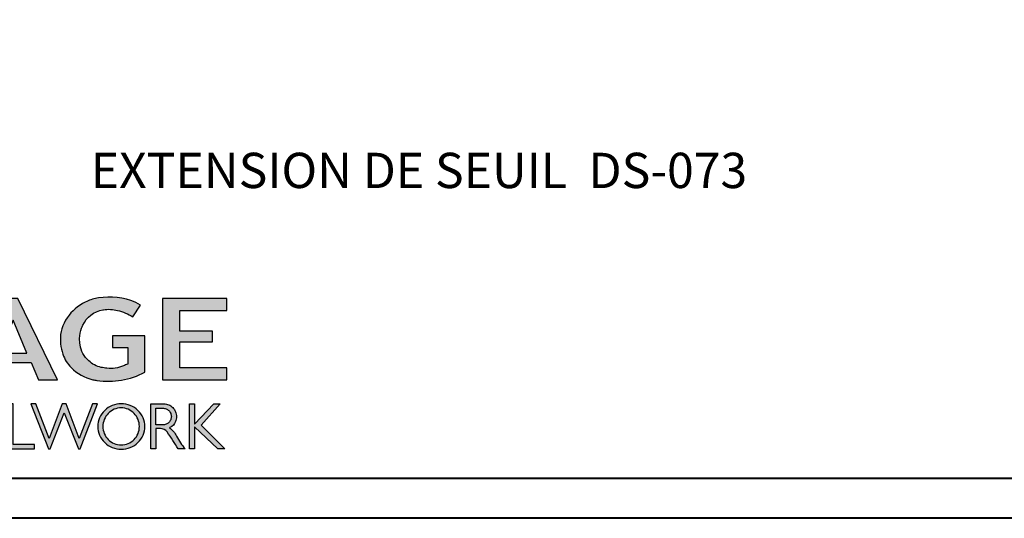
# Model space of a CAD drawing. Units: millimetres. Extents: x -52 to 89375, y -1098 to 1550.
# Drawn here: x 7155 to 7434, y 477 to 618 of the extents above; entities that cross this region are included whole.
import ezdxf

# ---------------------------------------------------------------- set-up
doc = ezdxf.new("R2010")
doc.units = ezdxf.units.MM
doc.header["$MEASUREMENT"] = 0
doc.layers.add('Text French-Texte français', color=7, linetype='Continuous')
doc.styles.add('Century-10', font='GOTHIC.TTF', dxfattribs={"height": 10})
doc.styles.get("Standard").update_dxf_attribs({"font": 'arial.ttf', "height": 40})

# ---------------------------------------------------------------- blocks, each defined once
blk = doc.blocks.new('Logo 2018')
h = blk.add_hatch(color=256)
h.dxf.hatch_style = 1
h.paths.add_polyline_path([(85.92251323958772, 159.4915083726191), (153.884675172103, 159.4915083726191), (153.884675172103, 172.2609280084853), (104.205216652932, 172.2609280084853), (104.205216652932, 245.6964375001189), (85.92251323958772, 245.6964375001189)])
h = blk.add_hatch(color=256)
h.dxf.hatch_style = 1
h.paths.add_polyline_path([(168.9073187005306, 245.6964375001189), (168.9073187005306, 159.4915083726191), (236.9164702099588, 159.4915083726191), (236.9164702099588, 172.2825456360079), (187.1721926010214, 172.2825456360079), (187.1721926010214, 199.7595062598702), (221.7715086096432, 199.7595062598702), (221.7715086096432, 210.9532406809758), (187.1721926010214, 210.9532406809758), (187.1721926010214, 232.94854524741), (236.9138175725529, 232.94854524741), (236.9138175725529, 245.6964375001189)])
h = blk.add_hatch(color=256)
h.dxf.hatch_style = 1
h.paths.add_polyline_path([(255.183118759629, 159.4915083726191), (273.4716200804469, 159.4915083726191), (273.4712996710077, 190.8438092276921, 0.100878334753985), (309.0590553205467, 194.1800821837528, 0.6722822766020611), (313.1801162302594, 240.0741134831902, 0.01749965734159711), (311.1395342853514, 241.0385937126596, 0.08818794240992689), (291.4803195772152, 245.6529965891225, 0.02672066976364953), (255.183118759629, 245.6964375001188)])
h.paths.add_polyline_path([(273.3937083303426, 232.7037025344902, -0.08773110257786454), (294.1891395708345, 232.1559916816801, -0.03017756743900406), (296.6566304280205, 231.4951376026402, -0.08938648530250101), (302.9204250431157, 228.3595493523489, -0.1050826790334573), (306.8015131213745, 223.5911597599191, -0.119000624991834), (308.0960285926521, 218.2290717657595, -0.1190006249217347), (306.8015131228584, 212.8669837744929, -0.1054036160384156), (302.905796323028, 208.0868226156853, -0.08938538533999738), (296.0267039908504, 204.9515785474035, -0.0448268596826573), (292.3375360862404, 204.0817729263082, -0.06137550810726985), (273.3937083303426, 203.7151022592891)], flags=16)
h = blk.add_hatch(color=256)
h.dxf.hatch_style = 1
h.paths.add_polyline_path([(320.4055799366615, 159.4915083726191), (340.6438622406076, 159.4915083726196), (348.5116191128691, 177.8839111167566), (386.5387288400379, 177.8839111167563), (394.4064857122994, 159.4915083726191), (414.6447680162455, 159.4915083726191), (372.4238942117663, 245.6964375001189), (362.6264537411407, 245.6964375001189)])
h.paths.add_polyline_path([(367.5251739764535, 222.713892898853), (381.9026718765999, 187.6438676729658), (353.1476760763071, 187.6438676729658)], flags=16)
h = blk.add_hatch(color=256)
h.dxf.hatch_style = 1
h.paths.add_polyline_path([(462.6896128989489, 233.6361112284942, -0.002912459973503479), (463.213317434277, 233.7214536856245, -0.1019216175451587), (478.2921231224487, 233.0057679471045, -0.07488905927614321), (494.4562044006143, 226.1704036336519), (502.5978686021845, 238.6602730249965, 0.04307895540028034), (492.2956582969034, 243.5159203279192, 0.14196793594773), (453.0914319932395, 245.183956985287, 0.0712364917146643), (441.1722993800942, 240.3989341669514, 0.1282839856991157), (423.0723254513651, 222.5230613209551, 0.1651347865681241), (417.7964365122732, 197.6650244769161, 0.05145102855809632), (420.2889221768025, 186.5704886870042, 0.1129120130530581), (428.9796633215659, 172.3532166639017, 0.145234948976277), (451.8568417234907, 159.592717253237, 0.0197042272475816), (456.2494958266819, 158.7891100012837, 0.1562953961648791), (507.2382977437592, 167.4652215595692), (507.2382977437592, 206.0806952569646), (472.9245760467493, 206.0806952569646), (472.9245760467493, 193.8775179936283), (489.0012477990786, 193.8775179936283), (489.0093470860174, 176.0320269412906, 0.02419348444993396), (484.330733701332, 174.2957196471813, -0.127303676612709), (466.9559194893948, 171.6610048512572, -0.02826977819215499), (460.844992708317, 172.6426458578821, -0.1377513797339316), (447.6752769389769, 179.660122099183, -0.1847242668663338), (438.3786255992155, 196.6047005346491, -0.03919760781851776), (437.9904869388795, 203.2752769772869, -0.08671354081163234), (440.1303841446771, 214.2115525686008, -0.03313638445020521), (441.2913377574646, 217.2505393022472, -0.2479710864449332)])
h = blk.add_hatch(color=256)
h.dxf.hatch_style = 1
h.paths.add_polyline_path([(525.9542083330125, 245.6964375001189), (525.9542083330125, 159.4915083726191), (593.9633598424407, 159.4915083726191), (593.9633598424407, 172.2825456360079), (544.2190822335033, 172.2825456360079), (544.2190822335033, 199.7595062598702), (578.8183982421251, 199.7595062598702), (578.8183982421251, 210.9532406809758), (544.2190822335033, 210.9532406809758), (544.2190822335033, 232.94854524741), (593.9607072050349, 232.94854524741), (593.9607072050349, 245.6964375001189)])
h = blk.add_hatch(color=256)
h.dxf.hatch_style = 1
h.paths.add_polyline_path([(255.1614464565137, 86.12541396883626), (260.5686117363584, 86.12541396883626), (260.5686117363584, 127.4467746065968), (276.5228958808348, 106.7129903867938), (277.0015240785233, 106.7129903867938), (292.9558082229996, 127.4467746065968), (292.9558082229996, 86.12541396883626), (298.3629735028444, 86.12541396883626), (298.3629735028444, 134.0261166206083), (291.9546101919914, 134.0261166206083), (276.762209979679, 114.5748136110606), (261.5698097673667, 134.0261166206083), (255.1614464565137, 134.0261166206083)])
h = blk.add_hatch(color=256)
h.dxf.hatch_style = 1
h.paths.add_polyline_path([(309.5324039219777, 86.12541396883626), (314.5009744550116, 86.12541396883626), (314.5009744550116, 134.0261166206083), (309.5324039219777, 134.0261166206083)])
h = blk.add_hatch(color=256)
h.dxf.hatch_style = 1
h.paths.add_polyline_path([(355.3621683768069, 86.12541396883626), (355.3621683768069, 90.90689555836889), (332.9285312730426, 90.90689555836889), (332.9285312730426, 134.0261166206083), (327.6787362401446, 134.0261166206083), (327.6787362401446, 86.12541396883626)])
h = blk.add_hatch(color=256)
h.dxf.hatch_style = 1
h.paths.add_polyline_path([(390.0106225017298, 86.12541396883626), (390.0106225017298, 90.90689555836889), (367.5769853979655, 90.90689555836889), (367.5769853979655, 134.0261166206083), (362.3271903650675, 134.0261166206083), (362.3271903650675, 86.12541396883626)])
h = blk.add_hatch(color=256)
h.dxf.hatch_style = 1
h.paths.add_polyline_path([(421.6573163084759, 124.3433854471778), (436.7617743239753, 86.12541396883626), (438.4766471619732, 86.12541396883626), (456.9715082917901, 134.0261166206083), (451.716139114762, 134.0261166206088), (437.5315602143728, 97.16154203648262), (423.8657449626407, 134.0261166206081), (419.448887654311, 134.026116620608), (405.7830724025789, 97.16154203648216), (391.5984935021897, 134.0261166206083), (386.3431243251616, 134.0261166206083), (404.8379854549785, 86.12541396883626), (406.5528582929765, 86.12541396883626)])
h = blk.add_hatch(color=256)
h.dxf.hatch_style = 1
h.paths.add_polyline_path([(491.7344917463655, 132.1814112610085, 0.09541510934270289), (482.1557620508902, 134.0261166206083, 0.09541510934125977), (472.5770323555492, 132.181411261063, 0.09716347372600405), (464.5315225227366, 126.9763772961464, 0.09974276082417668), (459.1150336188682, 119.1270519597937, 0.1016464890289434), (457.2313234838148, 109.9568010081903, 0.101646489032481), (459.1150336189965, 100.7865500562834, 0.09974276082050997), (464.5315225227247, 92.93722472024564, 0.09716347372599357), (472.5770323555342, 87.73219075532376, 0.0954151093414205), (482.1557620508902, 85.88748539577227, 0.09541510934190993), (491.7344917462918, 87.732190755342, 0.097163473725946), (499.7800015790858, 92.93722472027473, 0.09974276081803951), (505.1964904827093, 100.7865500561078, 0.1016464890345144), (507.0802006179656, 109.9568010081903, 0.1016464890325116), (505.1964904827827, 119.1270519600998, 0.09974276082042947), (499.7800015790592, 126.9763772961315, 0.09716347372476053)])
h.paths.add_polyline_path([(495.7082924973238, 123.9045591255701, -0.09785713893989241), (499.8932683216226, 117.5425883540253, -0.0969908615623533), (501.3675519175958, 110.013968380631, -0.09699086156231425), (499.8932683216226, 102.4853484072382, -0.09785713893990786), (495.7082924973238, 96.12337763569167, -0.0991076843843323), (489.414829859028, 91.8520136330381, -0.1000104495847004), (482.0151316782503, 90.35696574577463, -0.1000104495847272), (474.6154334974726, 91.85201363303844, -0.0991076843843796), (468.3219708591769, 96.1233776356919, -0.09785713893989234), (464.1369950348781, 102.4853484072367, -0.09699086156235404), (462.6627114389048, 110.013968380631, -0.09699086156224769), (464.1369950348781, 117.542588354024, -0.09785713893983705), (468.3219708591769, 123.9045591255701, -0.09910768438436712), (474.6154334974726, 128.1759231282236, -0.100010449584713), (482.0151316782503, 129.6709710154875, -0.1000104495847272), (489.414829859028, 128.1759231282236, -0.09910768438438003)], flags=16)
h = blk.add_hatch(color=256)
h.dxf.hatch_style = 1
h.paths.add_polyline_path([(530.7626868575469, 104.1509543918353, -0.01736725674162726), (542.6040640376996, 86.12541396883583), (549.8121440069605, 86.12541396883626, -0.05453418749794925), (540.860302186713, 99.79351401726298, 0.1016112130579036), (533.3292276545826, 108.7176470223821, 0.2077518902200364), (539.6601044148064, 115.2063331779343, 0.0958535390985036), (540.6705712590265, 120.4287943637728, 0.09585353909863265), (539.6601044148047, 125.6512555496129, 0.09735933575222691), (536.8052483052343, 130.0435531375599, 0.09956737326421251), (532.5047827380422, 132.9973896808158, 0.1011869911035808), (527.4735332072378, 134.0261166206083), (513.6254143298211, 134.0261166206083), (513.6254143298211, 86.12541396883626), (518.9574430309658, 86.12541396883626), (518.9574430309658, 107.9143857045756), (523.5861337322349, 107.9143857045756, -0.2203570075856948)])
h.paths.add_polyline_path([(526.1033320669158, 111.6314121270676), (518.9574430309658, 111.6314121270671), (518.9574430309658, 129.3826252404078), (526.1033320669163, 129.3826252404078, -0.09534770442198309), (529.5978240107524, 128.7101278726698, -0.09713316517494629), (532.5497200859991, 126.8017718587978, -0.09976963237665218), (534.5476879150265, 123.9084774361127, -0.1017174306266632), (535.2468975317097, 120.5070186837373, -0.1017174306263089), (534.5476879150301, 117.1055599313688, -0.09976963237662437), (532.5497200859991, 114.2122655086771, -0.09713316517505673), (529.5978240107506, 112.3039094948043, -0.09534770442198683)], flags=16)
h = blk.add_hatch(color=256)
h.dxf.hatch_style = 1
h.paths.add_polyline_path([(559.825138668315, 112.535527367244), (559.825138668315, 134.0261166206083), (554.4806141584122, 134.0261166206083), (554.4806141584122, 86.12541396883626), (559.825138668315, 86.12541396883626), (559.825138668315, 109.508124254281), (584.4477052540096, 86.12541396883626), (591.9605753307187, 86.12541396883626), (566.893541127527, 111.2485987604821), (587.0167908323747, 134.0261166206085), (580.4454059353448, 134.0261166206083)])
for points in [[(85.92251323958772, 159.4915083726191), (85.92251323958772, 245.6964375001189), (104.205216652932, 245.6964375001189), (104.205216652932, 172.2609280084853), (153.884675172103, 172.2609280084853), (153.884675172103, 159.4915083726191), (85.92251323958772, 159.4915083726191)], [(236.9170765270792, 245.6964375001189), (168.9073187005306, 245.6964375001189), (168.9073187005306, 159.4915083726191), (236.9164702099588, 159.4915083726191), (236.9164702099588, 172.2825456360079), (187.1721926010214, 172.2825456360079), (187.1721926010214, 199.7595062598702), (221.7715086096432, 199.7595062598702), (221.7715086096432, 210.9532406809758), (187.1721926010214, 210.9532406809758), (187.1721926010214, 232.94854524741), (236.9138175725529, 232.94854524741), (236.9138175725529, 245.6964375001189)], [(593.9639661595611, 245.6964375001189), (525.9542083330125, 245.6964375001189), (525.9542083330125, 159.4915083726191), (593.9633598424407, 159.4915083726191), (593.9633598424407, 172.2825456360079), (544.2190822335033, 172.2825456360079), (544.2190822335033, 199.7595062598702), (578.8183982421251, 199.7595062598702), (578.8183982421251, 210.9532406809758), (544.2190822335033, 210.9532406809758), (544.2190822335033, 232.94854524741), (593.9607072050349, 232.94854524741), (593.9607072050349, 245.6964375001189)], [(327.6787362401446, 134.0261166206083), (327.6787362401446, 86.12541396883626), (355.3621683768069, 86.12541396883626), (355.3621683768069, 90.90689555836889), (332.9285312730426, 90.90689555836889), (332.9285312730426, 134.0261166206083), (327.6787362401446, 134.0261166206083)], [(362.3271903650675, 134.0261166206083), (362.3271903650675, 86.12541396883626), (390.0106225017298, 86.12541396883626), (390.0106225017298, 90.90689555836889), (367.5769853979655, 90.90689555836889), (367.5769853979655, 134.0261166206083), (362.3271903650675, 134.0261166206083)]]:
    blk.add_lwpolyline(points)
for points in [[(309.0590553205529, 194.1800821837547, 0.6722822765995977), (313.1801162304037, 240.0741134831158, 0.01757468413557377), (311.1306457538121, 241.042418783871, 0.08814568332083011), (291.4803195772147, 245.6529965891225, 0.02672066976364915), (255.183118759629, 245.6964375001189), (255.183118759629, 159.4915083726191), (273.4716200804469, 159.4915083726191), (273.4712996710077, 190.8438092276921, 0.1008783347540034)], [(494.4562044006143, 226.1704036336519), (502.5978686021845, 238.6602730249965, 0.04307895540027933), (492.2956582969036, 243.515920327919, 0.1419679359477293), (453.0914319932399, 245.1839569852871, 0.07123649171474888), (441.1722993800813, 240.3989341669439, 0.1282839856990414), (423.072325451365, 222.523061320955, 0.1651347865681356), (417.7964365122734, 197.6650244769143, 0.05145102855810383), (420.2889221768037, 186.5704886870009, 0.1129120130530401), (428.9796633215665, 172.3532166639011, 0.1452349489762017), (451.8568417234783, 159.5927172532398, 0.01970422724766064), (456.2494958266871, 158.789110001283, 0.1562953961648633), (507.2382977437592, 167.4652215595692), (507.2382977437592, 206.0806952569646), (472.9245760467493, 206.0806952569646), (472.9245760467493, 193.8775179936283), (489.0012477990786, 193.8775179936283), (489.0093470860174, 176.0320269412906, 0.02419348444964556), (484.3307337013866, 174.2957196472047, -0.1273036766132017), (466.9559194893864, 171.6610048512581, -0.02826977819213508), (460.8449927083129, 172.6426458578831, -0.1377513797338943), (447.6752769389768, 179.6601220991831, -0.1847242668658911), (438.3786255992218, 196.6047005346034, -0.03919760781923294), (437.9904869388811, 203.2752769773626, -0.08671354081104221), (440.130384144677, 214.2115525686007, -0.03313638445294279), (441.2913377575769, 217.2505393024912, -0.2479710864425581), (462.6896128989592, 233.6361112284959, -0.002912459970035577), (463.2133174336632, 233.7214536855281, -0.1019216175489568), (478.2921231223918, 233.005767947119, -0.07488905927639397)], [(273.3937083303426, 232.7037025344902), (273.3937083303426, 203.7151022592891, 0.06137550810725978), (292.3375360862374, 204.0817729263077, 0.04482685968269445), (296.0267039908504, 204.9515785474035, 0.08938538533999628), (302.905796323028, 208.0868226156853, 0.1054036159830178), (306.8015131213797, 212.8669837716088, 0.1190006249916551), (308.0960285926521, 218.2290717657595, 0.11900062499159), (306.8015131213797, 223.591159759909, 0.1050826790336499), (302.9204250431158, 228.3595493523488, 0.08938648530250205), (296.6566304280204, 231.4951376026402, 0.03017756749634603), (294.1891395660787, 232.1559916826508, 0.08773110255739418)], [(457.2313234838148, 109.9568010081903, 0.1016464890321846), (459.1150336189858, 100.7865500563084, 0.09974276082253274), (464.5315225228442, 92.93722472013025, 0.09716347372366531), (472.5770323554752, 87.73219075534735, 0.09541510934204163), (482.1557620508902, 85.88748539577227, 0.09541510934205052), (491.7344917463051, 87.73219075534735, 0.09716347372369136), (499.7800015789362, 92.93722472013025, 0.09974276082247797), (505.1964904827946, 100.7865500563066, 0.1016464890321649), (507.0802006179656, 109.9568010081903, 0.1016464890321842), (505.1964904827946, 119.1270519600721, 0.09974276082253267), (499.7800015789362, 126.9763772962502, 0.0971634737237063), (491.7344917463033, 132.1814112610334, 0.09541510934204787), (482.1557620508902, 134.0261166206083, 0.09541510934203899), (472.5770323554752, 132.1814112610334, 0.09716347372368062), (464.5315225228442, 126.9763772962502, 0.099742760822572), (459.1150336189876, 119.1270519600721, 0.1016464890322322)], [(462.6627114389048, 110.013968380631, 0.09699086156235404), (464.1369950348781, 102.4853484072367, 0.0978571389398923), (468.3219708591769, 96.1233776356919, 0.09910768438437961), (474.6154334974726, 91.85201363303844, 0.1000104495847272), (482.0151316782503, 90.35696574577463, 0.1000104495847004), (489.414829859028, 91.8520136330381, 0.0991076843843323), (495.7082924973238, 96.12337763569167, 0.09785713893990786), (499.8932683216226, 102.4853484072382, 0.09699086156231426), (501.3675519175958, 110.013968380631, 0.0969908615623533), (499.8932683216226, 117.5425883540253, 0.09785713893989241), (495.7082924973238, 123.9045591255701, 0.09910768438438003), (489.414829859028, 128.1759231282236, 0.1000104495847272), (482.0151316782503, 129.6709710154875, 0.100010449584713), (474.6154334974726, 128.1759231282236, 0.09910768438436714), (468.3219708591769, 123.9045591255701, 0.09785713893983705), (464.1369950348781, 117.542588354024, 0.09699086156224768)], [(518.9574430309658, 129.3826252404078), (526.1033320669158, 129.3826252404078, -0.0953477044219993), (529.5978240107524, 128.7101278726698, -0.0971331651749463), (532.5497200859991, 126.8017718587978, -0.09976963237665218), (534.5476879150265, 123.9084774361127, -0.1017174306266633), (535.2468975317097, 120.5070186837373, -0.1017174306263089), (534.5476879150301, 117.1055599313688, -0.09976963237662437), (532.5497200859991, 114.2122655086771, -0.09713316517505677), (529.5978240107506, 112.3039094948043, -0.09534770442198687), (526.1033320669158, 111.6314121270676), (518.9574430309658, 111.6314121270671)]]:
    blk.add_lwpolyline(points, format="xyb", close=True)
for points in [[(394.4064857122994, 159.4915083726191), (414.6447680162455, 159.4915083726191), (372.4238942117663, 245.6964375001189), (362.6264537411407, 245.6964375001189), (362.6264537411407, 245.6964375001189), (320.4055799366615, 159.4915083726191), (340.6438622406076, 159.4915083726196), (348.5116191128691, 177.8839111167566), (386.5387288400379, 177.8839111167563)], [(367.5251739764535, 222.713892898853), (353.1476760763071, 187.6438676729658), (381.9026718765999, 187.6438676729658)], [(292.9558082229996, 86.12541396883626), (292.9558082229996, 127.4467746065968), (277.0015240785233, 106.7129903867938), (276.5228958808348, 106.7129903867938), (260.5686117363584, 127.4467746065968), (260.5686117363584, 86.12541396883626), (255.1614464565137, 86.12541396883626), (255.1614464565137, 134.0261166206083), (261.5698097673667, 134.0261166206083), (276.762209979679, 114.5748136110606), (291.9546101919914, 134.0261166206083), (298.3629735028444, 134.0261166206083), (298.3629735028444, 86.12541396883626)], [(309.5324039219777, 134.0261166206083), (314.5009744550116, 134.0261166206083), (314.5009744550116, 86.12541396883626), (309.5324039219777, 86.12541396883626)], [(451.716139114762, 134.0261166206088), (437.5315602143728, 97.16154203648262), (423.8657449626407, 134.0261166206081), (419.448887654311, 134.026116620608), (405.7830724025789, 97.16154203648216), (391.5984935021897, 134.0261166206083), (386.3431243251616, 134.0261166206083), (404.8379854549785, 86.12541396883626), (406.5528582929765, 86.12541396883626), (421.6573163084759, 124.3433854471778), (436.7617743239753, 86.12541396883626), (438.4766471619732, 86.12541396883626), (456.9715082917901, 134.0261166206083)], [(587.0167908323747, 134.0261166206085), (566.893541127527, 111.2485987604821), (591.9605753307187, 86.12541396883626), (584.4477052540096, 86.12541396883626), (559.825138668315, 109.508124254281), (559.825138668315, 86.12541396883626), (554.4806141584122, 86.12541396883626), (554.4806141584122, 134.0261166206083), (559.825138668315, 134.0261166206083), (559.825138668315, 112.535527367244), (580.4454059353448, 134.0261166206083)]]:
    blk.add_lwpolyline(points, close=True)
blk.add_lwpolyline([(549.7796857196445, 86.12541396883626), (542.6040640376996, 86.12541396883586, 0.01736725674165354), (530.762686857528, 104.1509543918619, 0.2203570075848215), (523.5861337322349, 107.9143857045756), (518.9574430309658, 107.9143857045756), (518.9574430309658, 86.12541396883626), (513.6254143298211, 86.12541396883626), (513.6254143298211, 134.0261166206083), (527.4735332072378, 134.0261166206083, -0.1011869911035809), (532.5047827380422, 132.9973896808158, -0.09956737326421251), (536.8052483052343, 130.0435531375599, -0.0973593357522269), (539.6601044148047, 125.6512555496129, -0.09585353909863265), (540.6705712590265, 120.4287943637728, -0.09585353909849852), (539.6601044148065, 115.2063331779345, -0.1958105477962578), (533.8079873550269, 108.9262887293628, -0.007944882647918912), (533.3325010933731, 108.7150674573813, -0.1015749474188809), (540.8603021867129, 99.79351401726319, 0.05448384850968467), (549.8025589609169, 86.13705820334786)], format="xyb")

msp = doc.modelspace()

# ---------------------------------------------------------------- linework, layer by layer
at = {"color": 163, "lineweight": 40}
msp.add_lwpolyline([(7053.382386379057, 1549.740788876394), (7875.411726467424, 1549.740788876394), (7875.411726467191, 476.7539792570406), (7053.382386378824, 476.7539792570406)], close=True, dxfattribs=at)
at = {"color": 41, "lineweight": 40}
msp.add_lwpolyline([(7064.722363698875, 1538.400811556459), (7064.722363698642, 488.0939565770914), (7864.071749147141, 488.0939565770914), (7864.071749147373, 1538.400811556459)], close=True, dxfattribs=at)

# ---------------------------------------------------------------- block references
at = {"color": 1, "xscale": 0.2672563340580361, "yscale": 0.2672563340580361, "zscale": 0.2672563340580361}
msp.add_blockref('Logo 2018', (7054.708987611188, 473.3723406737599), dxfattribs=at)

# ---------------------------------------------------------------- texts
at = {"layer": 'Text French-Texte français', "color": 0, "insert": (222.0310906313716, 1114.712397695868), "char_height": 100, "width": 1579.754037031274, "attachment_point": 1}
msp.add_mtext('\\pi675.57968;Thermos fixe \\P\\pi854.57013;de bois', dxfattribs=at)
at = {"layer": 'Text French-Texte français', "insert": (7174.908429495626, 580.3089921967786), "char_height": 10, "attachment_point": 1, "style": 'Century-10'}
msp.add_mtext_dynamic_manual_height_columns('EXTENSION DE SEUIL  DS-073', width=258.4641469786702, gutter_width=50, heights=[0], dxfattribs=at)

doc.saveas('drawing.dxf')
